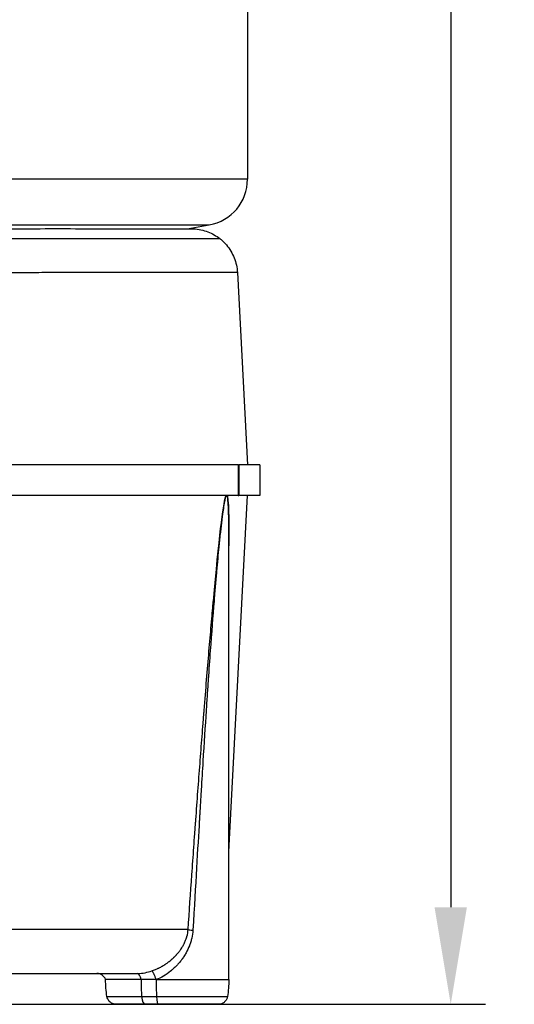
# Model space of a CAD drawing. Units: millimetres. Extents: x -211 to 3328, y -452 to 2100.
# Drawn here: x 1331 to 1491, y 358 to 677 of the extents above; entities that cross this region are included whole.
import ezdxf

# ---------------------------------------------------------------- set-up
doc = ezdxf.new("R2010")
doc.units = ezdxf.units.MM
doc.header["$LTSCALE"] = 0.5
doc.layers.add('Bem', color=5, linetype='Continuous')
doc.layers.add('Objekt025', color=6, linetype='Continuous')
doc.styles.add('ISOCP', font='isocp.shx')
doc.dimstyles.new('TKA 3.5', dxfattribs={"dimscale": 0, "dimtxt": 3.5, "dimasz": 3.5, "dimexe": 1.25, "dimexo": 1, "dimgap": 1, "dimtad": 1, "dimtxsty": 'ISOCP', "dimcen": 5, "dimazin": 2, "dimtfac": 1, "dimtmove": 0, "dimatfit": 0, "dimfxl": 1, "dimarcsym": 0})

# ---------------------------------------------------------------- blocks, each defined once
blk = doc.blocks.new('*D20')
at = {"layer": 'Bem', "color": 0, "lineweight": -2, "transparency": 16777216}
for p, q in [((1223.55, 1277.91), (1481.77, 1277.91)), ((1470.52, 1246.41), (1470.52, 389.41)), ((1404.09, 357.91), (1481.77, 357.91))]:
    blk.add_line(p, q, dxfattribs=at)
at = {"layer": 'Bem', "color": 0, "transparency": 16777216}
for points in [[(1465.27, 1246.41), (1475.77, 1246.41), (1470.52, 1277.91)], [(1465.27, 389.41), (1475.77, 389.41), (1470.52, 357.91)]]:
    blk.add_solid(points, dxfattribs=at)
at = {"layer": 'Defpoints', "color": 0, "transparency": 16777216}
for p in [(1214.55, 1277.91), (1395.09, 357.91), (1470.52, 357.91)]:
    blk.add_point(p, dxfattribs=at)
at = {"layer": 'Bem', "color": 0, "transparency": 16777216, "insert": (1444.2, 817.91), "char_height": 31.5, "attachment_point": 5, "rotation": 90, "style": 'ISOCP'}
blk.add_mtext('920 (36.22)', dxfattribs=at)

msp = doc.modelspace()

# ---------------------------------------------------------------- linework, layer by layer
msp.add_line((283.006, 357.91), (1442.931, 357.91))
at = {"layer": 'Objekt025'}
for p, q in [((1404.547, 1006.91), (1404.547, 625.497)), ((1404.547, 625.497), (1325.235, 625.497)), ((1318.014, 610.724), (1392.151, 610.724)), ((1384.987, 609.461), (1392.151, 610.724)), ((1401.28, 595.246), (1404.547, 532.91)), ((1401.478, 532.91), (1323.158, 532.91)), ((1401.478, 532.91), (1401.775, 532.91)), ((1401.478, 532.91), (1401.478, 522.91)), ((1408.547, 532.91), (1401.775, 532.91)), ((1401.775, 532.91), (1401.775, 522.91)), ((1408.547, 532.91), (1408.547, 522.91)), ((1401.478, 522.91), (1323.158, 522.91)), ((1398.49, 407.337), (1404.547, 522.91)), ((1401.478, 522.91), (1401.775, 522.91)), ((1408.547, 522.91), (1401.775, 522.91)), ((1398.49, 365.91), (1398.49, 510.601)), ((1385.268, 382.125), (1318.798, 382.125)), ((1310.247, 367.91), (1368.793, 367.91)), ((1374.921, 365.91), (1398.49, 365.91))]:
    msp.add_line(p, q, dxfattribs=at)
for centre, radius, start, end in [((1389.547, 625.497), 15, 280, 0), ((1355.662, 364.91), 3, 19.4723, 89.99978)]:
    msp.add_arc(centre, radius, start, end, dxfattribs=at)
for centre, major_axis, ratio, start_param, end_param in [((1388.068, 381.968), (-2.993, 0.203), 0.0310025, 0.3626702, 1.1423078), ((1368.793, 364.91), (0, 3), 0.4247769, 5.0522259, 6.2831853), ((1371.438, 360.91), (0, -3), 0.4247929, 4.8857602, 6.2832103), ((1375.528, 360.91), (0, -3), 0.1784545, 4.8857138, 6.2831853)]:
    msp.add_ellipse(centre, major_axis=major_axis, ratio=ratio, start_param=start_param, end_param=end_param, dxfattribs=at)
for points, degree, knots in [([(1313.072, 609.431), (1322.847, 609.35), (1332.104, 609.483), (1349.728, 609.51), (1357.431, 609.434), (1370.12, 609.462), (1375.111, 609.467), (1382.273, 609.457), (1384.643, 609.462), (1385.917, 609.461), (1386.092, 609.461), (1386.224, 609.461), (1386.253, 609.461), (1386.257, 609.461), (1386.257, 609.461), (1386.257, 609.461)], 3, [0, 0, 0, 0, 3.6206645, 3.6206645, 7.6591479, 7.6591479, 11.3231386, 11.3231386, 15.0094427, 15.0094427, 15.8005419, 15.8005419, 16.158743, 16.158743, 16.1799494, 16.1799494, 16.1799494, 16.1799494]), ([(1384.988, 609.461), (1385.26, 609.462), (1385.494, 609.462), (1385.926, 609.462), (1386.089, 609.462), (1386.253, 609.462), (1386.29, 609.462), (1386.344, 609.461), (1386.358, 609.461), (1386.403, 609.461), (1386.409, 609.461), (1386.531, 609.46), (1386.55, 609.459), (1386.598, 609.459), (1386.627, 609.458), (1386.697, 609.456), (1386.738, 609.455), (1386.869, 609.451), (1386.968, 609.447), (1387.848, 609.402), (1388.662, 609.296), (1390.22, 608.962), (1390.984, 608.733), (1393.089, 607.918), (1394.391, 607.177), (1395.548, 606.272)], 3, [11.4433969, 11.4433969, 11.4433969, 11.4433969, 12.0953881, 12.0953881, 12.884345, 12.884345, 13.2441502, 13.2441502, 13.3790778, 13.3790778, 13.4805391, 13.4805391, 13.4954012, 13.4954012, 13.5103394, 13.5103394, 13.5253051, 13.5253051, 13.5553746, 13.5553746, 13.7957884, 13.7957884, 14.0335219, 14.0335219, 14.4728873, 14.4728873, 14.4728873, 14.4728873]), ([(1317.007, 606.258), (1319.756, 606.25), (1322.433, 606.246), (1327.677, 606.247), (1330.243, 606.251), (1335.273, 606.263), (1337.738, 606.27), (1342.548, 606.282), (1344.891, 606.286), (1349.414, 606.29), (1351.593, 606.289), (1355.782, 606.282), (1357.793, 606.276), (1360.728, 606.269), (1361.692, 606.268), (1363.593, 606.265), (1364.531, 606.264), (1367.293, 606.263), (1369.062, 606.263), (1372.449, 606.266), (1374.067, 606.268), (1377.133, 606.272), (1378.579, 606.273), (1382.643, 606.276), (1384.992, 606.274), (1388.013, 606.272), (1388.937, 606.272), (1390.2, 606.271), (1390.6, 606.271), (1391.359, 606.271), (1391.717, 606.271), (1393.39, 606.272), (1394.357, 606.272), (1395.45, 606.272), (1395.696, 606.272), (1395.696, 606.272)], 3, [0, 0, 0, 0, 0.00987547, 0.00987547, 0.01975094, 0.01975094, 0.02962642, 0.02962642, 0.03950189, 0.03950189, 0.04937736, 0.04937736, 0.05925283, 0.05925283, 0.06419057, 0.06419057, 0.0691283, 0.0691283, 0.07900378, 0.07900378, 0.08887925, 0.08887925, 0.09875472, 0.09875472, 0.11850566, 0.11850566, 0.12838114, 0.12838114, 0.13331887, 0.13331887, 0.13825661, 0.13825661, 0.15800755, 0.15800755, 0.17432696, 0.17432696, 0.17432696, 0.17432696]), ([(1395.575, 606.251), (1395.707, 606.147), (1395.837, 606.041), (1397.207, 604.887), (1398.29, 603.62), (1399.974, 600.84), (1400.595, 599.291), (1401.125, 596.896), (1401.237, 596.072), (1401.28, 595.246)], 3, [14.4763218, 14.4763218, 14.4763218, 14.4763218, 14.5265726, 14.5265726, 15.0137647, 15.0137647, 15.501564, 15.501564, 15.7494948, 15.7494948, 15.7494948, 15.7494948]), ([(1401.281, 595.247), (1401.281, 595.246), (1401.056, 595.246), (1400.03, 595.247), (1399.081, 595.246), (1397.426, 595.245), (1397.071, 595.245), (1396.315, 595.245), (1395.914, 595.245), (1394.649, 595.245), (1393.722, 595.246), (1390.688, 595.25), (1388.326, 595.253), (1384.238, 595.25), (1382.783, 595.247), (1379.695, 595.24), (1378.063, 595.235), (1374.643, 595.229), (1372.855, 595.227), (1370.063, 595.229), (1369.113, 595.23), (1367.183, 595.235), (1366.204, 595.237), (1363.223, 595.249), (1361.182, 595.261), (1356.935, 595.278), (1354.726, 595.283), (1350.132, 595.28), (1347.748, 595.273), (1342.839, 595.25), (1340.318, 595.234), (1335.166, 595.205), (1332.535, 595.193), (1327.156, 595.188), (1324.416, 595.195), (1321.62, 595.217)], 3, [0.14720161, 0.14720161, 0.14720161, 0.14720161, 0.16319161, 0.16319161, 0.18359056, 0.18359056, 0.1886903, 0.1886903, 0.19379003, 0.19379003, 0.20398951, 0.20398951, 0.22438846, 0.22438846, 0.23458793, 0.23458793, 0.24478741, 0.24478741, 0.25498689, 0.25498689, 0.26008662, 0.26008662, 0.26518636, 0.26518636, 0.27538584, 0.27538584, 0.28558531, 0.28558531, 0.29578479, 0.29578479, 0.30598426, 0.30598426, 0.31618374, 0.31618374, 0.32638321, 0.32638321, 0.32638321, 0.32638321]), ([(1385.268, 382.125), (1385.67, 388.082), (1386.08, 394.027), (1386.707, 402.923), (1387.023, 407.367), (1387.397, 412.542), (1387.585, 415.128), (1387.679, 416.42), (1387.726, 417.066), (1387.75, 417.389), (1387.762, 417.55), (1387.767, 417.62), (1387.77, 417.666), (1387.772, 417.687), (1388.233, 423.986), (1388.688, 430.085), (1389.366, 438.97), (1389.703, 443.347), (1390.093, 448.338), (1390.288, 450.805), (1390.385, 452.032), (1390.433, 452.643), (1390.458, 452.948), (1390.47, 453.101), (1390.476, 453.177), (1390.479, 453.215), (1390.48, 453.231), (1390.481, 453.242), (1390.481, 453.246), (1391.027, 460.107), (1391.548, 466.489), (1392.295, 475.35), (1392.659, 479.604), (1393.069, 484.256), (1393.269, 486.504), (1393.369, 487.608), (1393.418, 488.156), (1393.443, 488.429), (1393.455, 488.564), (1393.461, 488.632), (1393.464, 488.666), (1393.466, 488.683), (1393.467, 488.692), (1393.467, 488.695), (1393.467, 488.698), (1393.467, 488.698), (1395.285, 508.747), (1396.618, 520.016), (1397.451, 522.509)], 3, [0, 0, 0, 0, 0.125, 0.125, 0.1875, 0.21875, 0.234375, 0.2421875, 0.24609375, 0.24804687, 0.24902344, 0.24951172, 0.24951172, 0.25, 0.25, 0.375, 0.375, 0.4375, 0.46875, 0.484375, 0.4921875, 0.49609375, 0.49804687, 0.49902344, 0.49951172, 0.49975586, 0.49987793, 0.49987793, 0.5, 0.5, 0.625, 0.625, 0.6875, 0.71875, 0.734375, 0.7421875, 0.74609375, 0.74804687, 0.74902344, 0.74951172, 0.74975586, 0.74987793, 0.74993896, 0.74996948, 0.74996948, 0.75, 0.75, 0.98324938, 0.98324938, 0.98324938, 0.98324938]), ([(1397.622, 522.91), (1397.438, 522.61), (1397.226, 521.801), (1396.868, 519.824), (1396.742, 519.038), (1396.544, 517.667), (1396.443, 516.934), (1396.32, 515.996), (1396.258, 515.506), (1396.227, 515.255), (1396.211, 515.129), (1396.203, 515.065), (1396.199, 515.033), (1396.197, 515.017), (1396.196, 515.011), (1396.196, 515.006), (1396.195, 515.003), (1396.048, 513.81), (1395.894, 512.488), (1395.655, 510.31), (1395.534, 509.171), (1395.388, 507.757), (1395.314, 507.029), (1395.277, 506.659), (1395.259, 506.473), (1395.25, 506.38), (1395.245, 506.333), (1395.243, 506.313), (1395.242, 506.3), (1395.241, 506.291), (1394.999, 503.865), (1394.748, 501.184), (1394.357, 496.773), (1394.158, 494.47), (1393.919, 491.613), (1393.798, 490.142), (1393.738, 489.396), (1393.707, 489.02), (1393.692, 488.832), (1393.684, 488.737), (1393.681, 488.69), (1393.679, 488.67), (1393.678, 488.656), (1393.677, 488.647), (1393.288, 483.824), (1392.88, 478.457), (1392.241, 469.583), (1391.914, 464.94), (1391.522, 459.163), (1391.324, 456.184), (1391.224, 454.672), (1391.174, 453.911), (1391.149, 453.528), (1391.136, 453.337), (1391.13, 453.241), (1391.127, 453.193), (1391.125, 453.173), (1391.124, 453.159), (1391.124, 453.15), (1390.792, 448.097), (1390.443, 442.608), (1389.892, 433.714), (1389.703, 430.639), (1389.413, 425.861), (1389.266, 423.431), (1389.092, 420.524), (1389.004, 419.052), (1388.96, 418.312), (1388.937, 417.94), (1388.926, 417.755), (1388.921, 417.662), (1388.918, 417.615), (1388.917, 417.592), (1388.916, 417.582), (1388.916, 417.575), (1388.915, 417.571), (1388.39, 408.757), (1387.7, 396.89), (1386.819, 381.968)], 3, [0, 0, 0, 0, 0.03125, 0.03125, 0.046875, 0.046875, 0.0546875, 0.0585937, 0.0605469, 0.0615234, 0.0620117, 0.0622559, 0.0623779, 0.062439, 0.0624695, 0.0624695, 0.0625, 0.0625, 0.09375, 0.09375, 0.109375, 0.1171875, 0.1210937, 0.1230469, 0.1240234, 0.1245117, 0.1247559, 0.1248779, 0.1248779, 0.125, 0.125, 0.1875, 0.1875, 0.21875, 0.234375, 0.2421875, 0.2460937, 0.2480469, 0.2490234, 0.2495117, 0.2497559, 0.2498779, 0.2498779, 0.25, 0.25, 0.375, 0.375, 0.4375, 0.46875, 0.484375, 0.4921875, 0.4960937, 0.4980469, 0.4990234, 0.4995117, 0.4997559, 0.4998779, 0.4998779, 0.5, 0.5, 0.625, 0.625, 0.6875, 0.6875, 0.71875, 0.734375, 0.7421875, 0.7460937, 0.7480469, 0.7490234, 0.7495117, 0.7497559, 0.7498779, 0.749939, 0.749939, 0.75, 0.75, 1, 1, 1, 1]), ([(1398.49, 510.601), (1398.49, 510.604), (1398.49, 510.61), (1398.49, 510.62), (1398.49, 510.634), (1398.49, 510.667), (1398.49, 510.733), (1398.49, 510.866), (1398.49, 511.129), (1398.489, 511.648), (1398.485, 512.659), (1398.476, 514.028), (1398.462, 515.105), (1398.452, 515.68), (1398.451, 515.77), (1398.45, 515.83), (1398.449, 515.872), (1398.446, 516.063), (1398.437, 516.514), (1398.413, 517.522), (1398.379, 518.567), (1398.346, 519.301), (1398.332, 519.568), (1398.33, 519.61), (1398.329, 519.637), (1398.327, 519.665), (1398.321, 519.783), (1398.306, 520.06), (1398.202, 521.699), (1398.067, 522.609), (1397.916, 522.91)], 3, [0.90604474, 0.90604474, 0.90604474, 0.90604474, 0.906136493, 0.906136493, 0.906228246, 0.906411753, 0.906778765, 0.907512791, 0.908980842, 0.911916944, 0.917789147, 0.929533555, 0.941277962, 0.942746013, 0.943480039, 0.943480039, 0.944214064, 0.944214064, 0.947150166, 0.95302237, 0.964766777, 0.970638981, 0.971373007, 0.971740019, 0.971740019, 0.972107032, 0.972107032, 0.973575083, 0.976511185, 1, 1, 1, 1]), ([(1397.916, 522.909), (1397.916, 522.909), (1397.917, 522.908), (1397.917, 522.907), (1397.918, 522.906), (1397.921, 522.9), (1397.923, 522.896), (1397.931, 522.879), (1397.937, 522.866), (1397.953, 522.832), (1397.962, 522.811), (1397.972, 522.784), (1397.974, 522.779), (1397.977, 522.772), (1397.978, 522.768), (1397.983, 522.754), (1397.987, 522.743), (1398.001, 522.697), (1398.011, 522.658), (1398.038, 522.542), (1398.054, 522.459), (1398.07, 522.377)], 3, [0, 0, 0, 0, 0.000334048, 0.000334048, 0.001074187, 0.001074187, 0.004034752, 0.004034752, 0.012916923, 0.012916923, 0.026245512, 0.026245512, 0.02874358, 0.02874358, 0.030617104, 0.030617104, 0.036539906, 0.036539906, 0.05433907, 0.05433907, 0.088262281, 0.088262281, 0.088262281, 0.088262281]), ([(1398.145, 521.898), (1398.338, 520.443), (1398.454, 517.597), (1398.506, 511.42), (1398.506, 509.189), (1398.49, 506.667)], 3, [0.03217911, 0.03217911, 0.03217911, 0.03217911, 0.125, 0.125, 0.1674872, 0.1674872, 0.1674872, 0.1674872]), ([(1373.478, 368.743), (1373.857, 368.872), (1374.244, 369.018), (1374.836, 369.265), (1375.036, 369.353), (1375.337, 369.491), (1375.488, 369.562), (1375.665, 369.648), (1375.754, 369.692), (1375.792, 369.711), (1375.818, 369.724), (1375.832, 369.731), (1376.186, 369.909), (1376.54, 370.099), (1377.085, 370.416), (1377.268, 370.526), (1377.546, 370.7), (1377.686, 370.789), (1377.85, 370.897), (1377.933, 370.952), (1377.974, 370.979), (1377.992, 370.991), (1378.003, 370.999), (1378.011, 371.004), (1378.292, 371.194), (1378.595, 371.407), (1379.08, 371.774), (1379.247, 371.904), (1379.504, 372.112), (1379.634, 372.22), (1379.789, 372.35), (1379.867, 372.417), (1379.906, 372.451), (1379.926, 372.468), (1379.934, 372.475), (1379.94, 372.48), (1379.944, 372.484), (1380.027, 372.556), (1380.142, 372.657), (1380.362, 372.857), (1380.443, 372.932), (1380.575, 373.057), (1380.644, 373.123), (1380.73, 373.205), (1380.773, 373.248), (1380.792, 373.267), (1380.805, 373.279), (1380.812, 373.286), (1380.993, 373.464), (1381.146, 373.621), (1381.345, 373.832), (1381.407, 373.899), (1381.492, 373.991), (1381.533, 374.036), (1381.577, 374.086), (1381.599, 374.109), (1381.609, 374.121), (1381.614, 374.126), (1381.617, 374.13), (1381.617, 374.13), (1381.916, 374.464), (1382.178, 374.783), (1382.526, 375.233), (1382.634, 375.379), (1382.786, 375.59), (1382.86, 375.694), (1382.941, 375.812), (1382.981, 375.87), (1383.001, 375.899), (1383.009, 375.911), (1383.014, 375.919), (1383.016, 375.922), (1383.249, 376.267), (1383.454, 376.6), (1383.73, 377.087), (1383.817, 377.248), (1383.939, 377.485), (1383.999, 377.603), (1384.065, 377.738), (1384.097, 377.806), (1384.111, 377.835), (1384.12, 377.854), (1384.124, 377.862), (1384.295, 378.226), (1384.441, 378.576), (1384.631, 379.094), (1384.69, 379.265), (1384.771, 379.52), (1384.81, 379.647), (1384.853, 379.794), (1384.874, 379.868), (1384.882, 379.899), (1384.888, 379.92), (1384.891, 379.929), (1385.094, 380.68), (1385.217, 381.411), (1385.268, 382.125)], 3, [0, 0, 0, 0, 0.0625, 0.0625, 0.09375, 0.09375, 0.109375, 0.1171875, 0.1210938, 0.1230469, 0.1230469, 0.125, 0.125, 0.1875, 0.1875, 0.21875, 0.21875, 0.234375, 0.2421875, 0.2460938, 0.2480469, 0.2490234, 0.2490234, 0.25, 0.25, 0.3125, 0.3125, 0.34375, 0.34375, 0.359375, 0.3671875, 0.3710938, 0.3730469, 0.3740234, 0.3745117, 0.3745117, 0.375, 0.375, 0.40625, 0.40625, 0.421875, 0.421875, 0.4296875, 0.4335938, 0.4355469, 0.4365234, 0.4365234, 0.4375, 0.4375, 0.46875, 0.46875, 0.484375, 0.484375, 0.4921875, 0.4960938, 0.4980469, 0.4990234, 0.4995117, 0.4995117, 0.5, 0.5, 0.5625, 0.5625, 0.59375, 0.59375, 0.609375, 0.6171875, 0.6210938, 0.6230469, 0.6240234, 0.6240234, 0.625, 0.625, 0.6875, 0.6875, 0.71875, 0.71875, 0.734375, 0.7421875, 0.7460938, 0.7480469, 0.7480469, 0.75, 0.75, 0.8125, 0.8125, 0.84375, 0.84375, 0.859375, 0.8671875, 0.8710938, 0.8730469, 0.8730469, 0.875, 0.875, 1, 1, 1, 1]), ([(1386.819, 381.968), (1386.768, 381.114), (1386.65, 380.262), (1386.368, 378.986), (1386.257, 378.561), (1386.063, 377.925), (1385.994, 377.713), (1385.883, 377.395), (1385.827, 377.236), (1385.757, 377.051), (1385.722, 376.958), (1385.707, 376.918), (1385.696, 376.892), (1385.691, 376.878), (1385.382, 376.086), (1385.022, 375.323), (1384.396, 374.201), (1384.173, 373.831), (1383.816, 373.281), (1383.632, 373.008), (1383.408, 372.692), (1383.31, 372.557), (1383.244, 372.467), (1383.209, 372.421), (1382.919, 372.032), (1382.65, 371.694), (1382.229, 371.2), (1382.015, 370.956), (1381.794, 370.716), (1381.645, 370.557), (1381.571, 370.48), (1381.185, 370.08), (1380.868, 369.772), (1380.381, 369.329), (1380.134, 369.112), (1379.841, 368.866), (1379.694, 368.746), (1379.619, 368.686), (1379.588, 368.66), (1379.566, 368.643), (1379.557, 368.635), (1378.064, 367.445), (1376.508, 366.54), (1374.921, 365.91)], 3, [0, 0, 0, 0, 0.125, 0.125, 0.1875, 0.1875, 0.21875, 0.21875, 0.234375, 0.2421875, 0.2460937, 0.2480469, 0.2480469, 0.25, 0.25, 0.375, 0.375, 0.4375, 0.4375, 0.46875, 0.484375, 0.4921875, 0.4921875, 0.5, 0.5, 0.5625, 0.5625, 0.59375, 0.609375, 0.609375, 0.625, 0.625, 0.6875, 0.6875, 0.71875, 0.734375, 0.7421875, 0.7460937, 0.7480469, 0.7480469, 0.75, 0.75, 1, 1, 1, 1]), ([(1368.793, 367.91), (1369.692, 367.91), (1370.538, 368.009), (1372.102, 368.314), (1372.821, 368.52), (1373.478, 368.743)], 3, [0, 0, 0, 0, 0.5, 0.5, 1, 1, 1, 1]), ([(1369.994, 365.91), (1368.406, 365.91), (1365.538, 365.91), (1363.065, 365.91), (1361.063, 365.91), (1359.593, 365.91), (1358.701, 365.91), (1358.49, 365.91), (1358.49, 365.91)], 2, [0, 0, 0, 0.0625, 0.125, 0.1875, 0.25, 0.3125, 0.375, 0.40420911, 0.40420911, 0.40420911]), ([(1358.934, 360.392), (1358.934, 360.392), (1358.956, 360.392), (1359, 360.392), (1359.093, 360.392), (1359.284, 360.392), (1359.572, 360.392), (1359.716, 360.392), (1359.885, 360.392), (1360.078, 360.392), (1360.272, 360.392), (1360.49, 360.392), (1360.728, 360.392), (1361.206, 360.392), (1361.769, 360.392), (1362.417, 360.392), (1362.741, 360.392), (1363.087, 360.392), (1363.455, 360.392), (1363.823, 360.392), (1364.208, 360.393), (1364.61, 360.393), (1365.412, 360.393), (1366.279, 360.393), (1367.21, 360.393), (1367.675, 360.393), (1368.158, 360.393), (1368.655, 360.393), (1368.904, 360.393), (1369.156, 360.393), (1369.41, 360.393), (1369.538, 360.393), (1369.666, 360.393), (1369.794, 360.393), (1369.923, 360.393), (1370.055, 360.393), (1370.183, 360.393)], 3, [0.032451069, 0.032451069, 0.032451069, 0.032451069, 0.034032625, 0.034032625, 0.034032625, 0.037435894, 0.037435894, 0.037435894, 0.039137528, 0.039137528, 0.039137528, 0.040839162, 0.040839162, 0.040839162, 0.044242431, 0.044242431, 0.044242431, 0.045944065, 0.045944065, 0.045944065, 0.047645699, 0.047645699, 0.047645699, 0.051048968, 0.051048968, 0.051048968, 0.052750602, 0.052750602, 0.052750602, 0.053601419, 0.053601419, 0.053601419, 0.054026828, 0.054026828, 0.054026828, 0.054452236, 0.054452236, 0.054452236, 0.054452236]), ([(1361.889, 357.91), (1361.741, 357.91), (1361.591, 357.921), (1361.3, 357.965), (1361.157, 357.997), (1360.817, 358.1), (1360.622, 358.183), (1360.256, 358.385), (1360.082, 358.506), (1359.766, 358.781), (1359.621, 358.935), (1359.369, 359.27), (1359.259, 359.451), (1359.06, 359.879), (1358.979, 360.134), (1358.934, 360.392)], 3, [0, 0, 0, 0, 0.04464727, 0.04464727, 0.0883235, 0.0883235, 0.1511552, 0.1511552, 0.21398727, 0.21398727, 0.27681938, 0.27681938, 0.33965128, 0.33965128, 0.41843167, 0.41843167, 0.41843167, 0.41843167]), ([(1371.438, 357.91), (1370.553, 357.91), (1369.705, 357.91), (1368.124, 357.91), (1367.388, 357.91), (1366.366, 357.91), (1366.039, 357.91), (1365.414, 357.91), (1365.121, 357.91), (1364.295, 357.91), (1363.817, 357.91), (1363.21, 357.91), (1363.025, 357.91), (1362.696, 357.91), (1362.553, 357.91), (1362.186, 357.91), (1362.024, 357.91), (1361.908, 357.91), (1361.889, 357.91), (1361.889, 357.91)], 3, [0, 0, 0, 0, 0.002929037, 0.002929037, 0.005858074, 0.005858074, 0.007322592, 0.007322592, 0.008787111, 0.008787111, 0.011716148, 0.011716148, 0.013180666, 0.013180666, 0.014645185, 0.014645185, 0.017574221, 0.017574221, 0.018935153, 0.018935153, 0.018935153, 0.018935153]), ([(1370.183, 360.393), (1370.948, 360.393), (1371.737, 360.393), (1372.542, 360.393), (1373.347, 360.393), (1374.169, 360.393), (1375.001, 360.393)], 3, [-0.00000006, -0.00000006, -0.00000006, -0.00000006, 0.0025343812, 0.0025343812, 0.0025343812, 0.0050688223, 0.0050688223, 0.0050688223, 0.0050688223]), ([(1375.001, 360.393), (1375.148, 360.393), (1375.301, 360.393), (1375.6, 360.393), (1376.05, 360.393), (1376.501, 360.393), (1377.401, 360.393), (1378.001, 360.393), (1379.203, 360.393), (1379.804, 360.393), (1381.006, 360.393), (1381.61, 360.393), (1383.398, 360.393), (1384.553, 360.393), (1386.231, 360.393), (1386.781, 360.393), (1387.864, 360.393), (1388.396, 360.393), (1389.93, 360.393), (1390.884, 360.393), (1392.211, 360.393), (1392.636, 360.393), (1393.45, 360.393), (1393.833, 360.393), (1394.91, 360.393), (1395.535, 360.393), (1396.33, 360.393), (1396.573, 360.393), (1397.001, 360.393), (1397.187, 360.393), (1397.665, 360.393), (1397.877, 360.393), (1398.023, 360.393), (1398.046, 360.393), (1398.046, 360.393)], 3, [-0.00000006, -0.00000006, -0.00000006, -0.00000006, 0.000450417, 0.000450417, 0.000900895, 0.001801849, 0.001801849, 0.003603758, 0.003603758, 0.005405667, 0.005405667, 0.007207577, 0.007207577, 0.010811395, 0.010811395, 0.012613304, 0.012613304, 0.014415213, 0.014415213, 0.018019032, 0.018019032, 0.019820941, 0.019820941, 0.02162285, 0.02162285, 0.025226668, 0.025226668, 0.027028577, 0.027028577, 0.028830486, 0.028830486, 0.032434305, 0.032434305, 0.034046197, 0.034046197, 0.034046197, 0.034046197]), ([(1395.091, 357.91), (1395.091, 357.91), (1395.071, 357.91), (1394.947, 357.91), (1394.768, 357.91), (1394.362, 357.91), (1394.204, 357.91), (1393.84, 357.91), (1393.635, 357.91), (1392.96, 357.91), (1392.429, 357.91), (1391.515, 357.91), (1391.19, 357.91), (1390.499, 357.91), (1390.138, 357.91), (1389.011, 357.91), (1388.201, 357.91), (1386.899, 357.91), (1386.447, 357.91), (1385.528, 357.91), (1385.061, 357.91), (1383.636, 357.91), (1382.656, 357.91), (1381.139, 357.91), (1380.626, 357.91), (1379.605, 357.91), (1379.095, 357.91), (1377.565, 357.91), (1376.546, 357.91), (1375.528, 357.91)], 3, [0.020169213, 0.020169213, 0.020169213, 0.020169213, 0.021547106, 0.021547106, 0.024625263, 0.024625263, 0.026164342, 0.026164342, 0.027703421, 0.027703421, 0.030781579, 0.030781579, 0.032320658, 0.032320658, 0.033859737, 0.033859737, 0.036937895, 0.036937895, 0.038476974, 0.038476974, 0.040016053, 0.040016053, 0.043094211, 0.043094211, 0.04463329, 0.04463329, 0.046172369, 0.046172369, 0.049250527, 0.049250527, 0.049250527, 0.049250527]), ([(1398.046, 360.393), (1397.99, 360.074), (1397.881, 359.761), (1397.571, 359.191), (1397.366, 358.928), (1396.888, 358.486), (1396.61, 358.303), (1396.016, 358.038), (1395.693, 357.953), (1395.29, 357.916), (1395.209, 357.911), (1395.122, 357.91), (1395.114, 357.91), (1395.104, 357.91), (1395.101, 357.91), (1395.096, 357.91), (1395.094, 357.91), (1395.092, 357.91), (1395.092, 357.91), (1395.091, 357.91), (1395.091, 357.91), (1395.091, 357.91), (1395.091, 357.91), (1395.091, 357.91)], 3, [0, 0, 0, 0, 0.0969973, 0.0969973, 0.19454772, 0.19454772, 0.29206304, 0.29206304, 0.38957078, 0.38957078, 0.41365402, 0.41365402, 0.41591009, 0.41591009, 0.41675611, 0.41675611, 0.41735468, 0.41735468, 0.4174295, 0.4174295, 0.41746691, 0.41746691, 0.41747241, 0.41747241, 0.41747241, 0.41747241])]:
    msp.add_open_spline(points, degree=degree, knots=knots, dxfattribs=at)
for points, degree in [([(1397.451, 522.509), (1397.473, 522.575), (1397.495, 522.635), (1397.516, 522.689)], 3), ([(1397.475, 522.589), (1397.52, 522.724), (1397.571, 522.834), (1397.622, 522.91)], 3), ([(1397.916, 522.91), (1397.916, 522.91), (1397.916, 522.909), (1397.916, 522.909)], 3), ([(1398.069, 522.376), (1398.096, 522.238), (1398.121, 522.079), (1398.145, 521.898)], 3), ([(1392.818, 481.598), (1392.815, 481.498), (1392.812, 481.398), (1392.809, 481.297)], 3), ([(1392.586, 474.38), (1392.586, 474.376), (1392.586, 474.372), (1392.586, 474.368)], 3), ([(1384.46, 374.319), (1384.459, 374.319), (1384.458, 374.319), (1384.458, 374.318)], 3), ([(1380.472, 372.96), (1380.472, 372.96), (1380.472, 372.96), (1380.472, 372.96)], 3), ([(1358.934, 360.392), (1358.616, 362.21), (1358.49, 364.065), (1358.49, 365.91)], 3), ([(1374.921, 365.91), (1372.355, 365.91), (1369.994, 365.91)], 2), ([(1369.994, 365.91), (1369.994, 363.923), (1370.057, 362.084), (1370.183, 360.393)], 3), ([(1374.921, 365.91), (1374.921, 363.923), (1374.948, 362.084), (1375.001, 360.393)], 3), ([(1398.49, 365.91), (1398.49, 364.065), (1398.364, 362.21), (1398.046, 360.393)], 3), ([(1375.528, 357.91), (1374.115, 357.91), (1372.738, 357.91), (1371.438, 357.91)], 3)]:
    msp.add_open_spline(points, degree=degree, dxfattribs=at)
msp.add_rational_spline([(1374.921, 365.91), (1374.041, 368.554), (1373.478, 368.743)], [1, 0.732123472724, 1], degree=2, dxfattribs=at)

# ---------------------------------------------------------------- dimensions: what is measured, and where the dimension line sits
at = {"layer": 'Bem'}
dim = msp.add_linear_dim(base=(1470.522, 357.91), p1=(1214.547, 1277.91), p2=(1395.091, 357.91), angle=90, text='920 (36.22)', dimstyle='TKA 3.5', override={"dimscale": 9.000009}, dxfattribs=at)
dim.commit()
dim.dimension.update_dxf_attribs({"geometry": '*D20', "text_midpoint": (1470.522, 817.91), "dimtype": 160})

doc.saveas('drawing.dxf')
